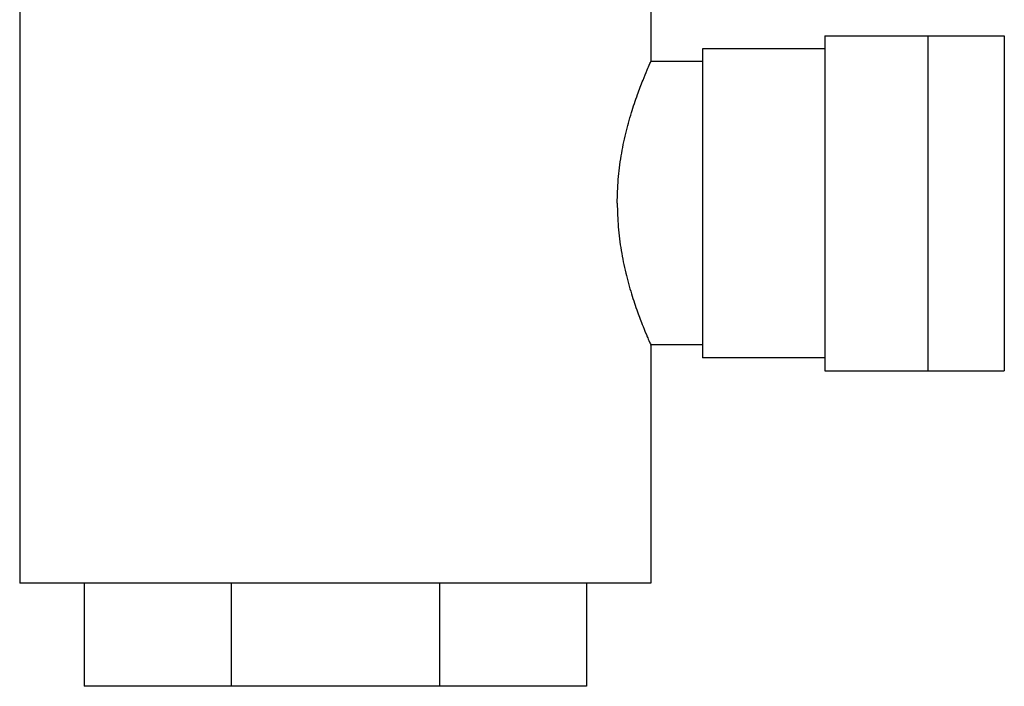
# Model space of a CAD drawing. Units: inches. Extents: x -5.2 to 22.3, y -2.9 to 21.3.
# Drawn here: x 11.9 to 12.5, y 5.5 to 5.9 of the extents above; entities that cross this region are included whole.
import ezdxf

# ---------------------------------------------------------------- set-up
doc = ezdxf.new("R2010")
doc.units = ezdxf.units.IN
doc.header["$LTSCALE"] = 1.21
doc.header["$MEASUREMENT"] = 0
doc.layers.get('0').update_dxf_attribs({"linetype": 'CONTINUOUS'})

msp = doc.modelspace()

# ---------------------------------------------------------------- linework, layer by layer
at = {"color": 7, "linetype": 'Continuous'}
for p, q in [((11.90502, 5.86496), (11.90502, 5.5134)), ((12.28783, 5.86496), (12.28783, 5.8298)), ((12.39342, 5.84543), (12.50217, 5.84543)), ((12.39342, 5.84543), (12.39342, 5.6423)), ((12.45592, 5.6423), (12.45592, 5.84543)), ((12.50217, 5.84543), (12.50217, 5.6423)), ((12.39342, 5.83761), (12.31908, 5.83761)), ((12.31908, 5.83761), (12.31908, 5.65011)), ((12.31908, 5.8298), (12.28783, 5.8298)), ((12.31908, 5.65793), (12.28783, 5.65793)), ((12.28783, 5.65793), (12.28783, 5.5134)), ((12.39342, 5.65011), (12.31908, 5.65011)), ((12.39342, 5.6423), (12.50217, 5.6423)), ((12.28783, 5.5134), (11.90502, 5.5134)), ((11.94408, 5.5134), (11.94408, 5.4509)), ((12.03332, 5.5134), (12.03332, 5.4509)), ((12.15953, 5.5134), (12.15953, 5.4509)), ((12.24877, 5.5134), (12.24877, 5.4509)), ((12.24877, 5.4509), (11.94408, 5.4509))]:
    msp.add_line(p, q, dxfattribs=at)
for points, start_tangent, end_tangent in [([(12.26746, 5.74386), (12.26806, 5.75823), (12.26985, 5.77256), (12.27262, 5.78619), (12.27607, 5.79882), (12.27973, 5.80981), (12.28306, 5.81856), (12.28564, 5.82481), (12.28728, 5.82856), (12.28783, 5.8298)], (0, 1), (0.411715, 0.911313)), ([(12.26746, 5.74386), (12.26806, 5.7295), (12.26985, 5.71517), (12.27262, 5.70154), (12.27607, 5.68891), (12.27973, 5.67792), (12.28306, 5.66917), (12.28564, 5.66292), (12.28728, 5.65917), (12.28783, 5.65793)], (0, -1), (-0.407684, 0.913123))]:
    msp.add_spline(points, degree=3, dxfattribs=dict(at, start_tangent=start_tangent, end_tangent=end_tangent))

doc.saveas('drawing.dxf')
